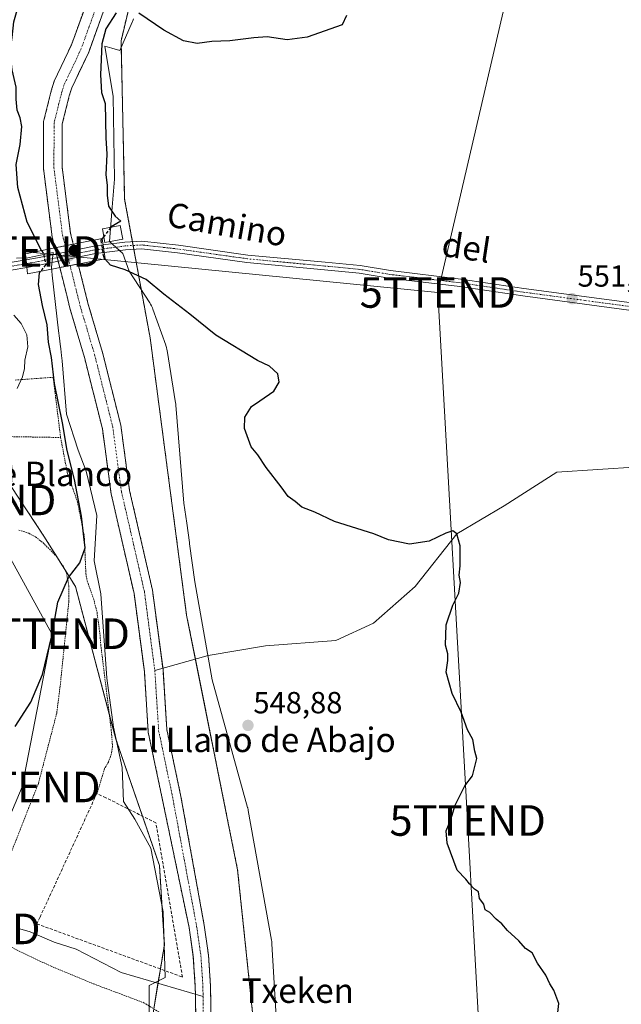
# Model space of a CAD drawing. Units: metres. Extents: x 641466 to 644923, y 4734509 to 4736893.
# Drawn here: x 642776 to 642973, y 4735137 to 4735459 of the extents above; entities that cross this region are included whole.
import ezdxf
from ezdxf.enums import TextEntityAlignment as Align

# ---------------------------------------------------------------- set-up
doc = ezdxf.new("R2010")
doc.units = ezdxf.units.M
doc.header["$MEASUREMENT"] = 0
for name, pattern in [('TRAZO_Y_PUNTO', [1, 0.5, -0.25, 0, -0.25]), ('TRAZOS', [0.75, 0.5, -0.25]), ('TRAZOSX2', [1.5, 1, -0.5])]:
    doc.linetypes.add(name, pattern=pattern)
doc.layers.get('0').update_dxf_attribs({"lineweight": 5})
for name, color, linetype, lineweight in [('Alambrada', 19, 'TRAZOS', 0), ('Arbolado forestal', 92, 'TRAZOS', 0), ('Arbolado forestal CxS', 92, 'Continuous', 0), ('Carátula', 7, 'Continuous', 5), ('Corriente natural Cxs', 5, 'Continuous', 13), ('Corriente natural eje', 5, 'TRAZO_Y_PUNTO', 0), ('Corriente natural eje oculto', 252, 'TRAZO_Y_PUNTO', 0), ('Corriente natural lineal', 142, 'Continuous', 13), ('Corriente natural oculto Cxs', 252, 'Continuous', 13), ('Corriente natural superficial', 5, 'Continuous', 13), ('Corriente natural superficial oculto', 252, 'TRAZO_Y_PUNTO', 13), ('Cultivos herbáceos CxS', 92, 'Continuous', 0), ('Curva de nivel maestra', 36, 'Continuous', 30), ('Curva de nivel maestra oculto', 36, 'TRAZOSX2', 30), ('Curva de nivel normal', 36, 'Continuous', 0), ('Edificación ligera', 1, 'Continuous', 0), ('Edificación ligera Cxs', 1, 'Continuous', 0), ('Espacio natural protegido', 2, 'Continuous', 13), ('Espacio natural protegido CxS', 2, 'Continuous', 0), ('Muro lineal', 1, 'TRAZOSX2', 13), ('Pista no pavimentada', 254, 'Continuous', 13), ('Pista no pavimentada Cxs', 254, 'Continuous', 0), ('Pista pavimentada eje', 135, 'TRAZO_Y_PUNTO', 0), ('Prado', 92, 'Continuous', 0), ('Prado CxS', 92, 'Continuous', 0), ('Puente', 1, 'Continuous', 0), ('Puente Cxs', 1, 'Continuous', 13), ('Punto de cota en construcción elevada', 7, 'Continuous', 0), ('Punto de cota en terreno', 7, 'Continuous', 0), ('Rótulo de punto de cota en terreno', 19, 'Continuous', 0), ('Suelo desnudo', 252, 'Continuous', 0), ('Suelo desnudo CxS', 43, 'Continuous', 0), ('Tendido', 6, 'Continuous', 0), ('Texto cartográfico', 19, 'Continuous', 0), ('Torre de tendido puntual', 7, 'Continuous', 0)]:
    doc.layers.add(name, color=color, linetype=linetype, lineweight=lineweight)
doc.styles.add('Arial', font='txt', dxfattribs={"height": 0.2})

# ---------------------------------------------------------------- blocks, each defined once
blk = doc.blocks.new('*U162')
at = {"layer": 'Prado CxS', "color": 92, "linetype": 'Continuous', "lineweight": 0}
blk.add_polyline3d([(642773.52, 4735306.55, 553.48), (642784.25, 4735290.29, 551.33), (642794.55, 4735273.8, 549.74), (642807.81, 4735223.86, 548.02), (642822.06, 4735182.46, 546.93), (642823.66, 4735156.47, 546.47), (642812.25, 4735087.43, 546.1)], dxfattribs=at)
blk = doc.blocks.new('5PATER')
at = {"layer": 'Carátula', "linetype": 'Continuous', "lineweight": 5}
h = blk.add_hatch(color=250, dxfattribs=at)
edge = h.paths.add_edge_path()
edge.add_ellipse((0, 0.01), major_axis=(-1.33, -1.34), ratio=0.999422, start_angle=0, end_angle=360)
blk = doc.blocks.new('5TTEND')
blk.add_text('5TTEND', height=10).set_placement((0, 0), align=Align.MIDDLE_CENTER)
blk = doc.blocks.new('5PANOT')
at = {"layer": 'Carátula', "linetype": 'Continuous', "lineweight": 5}
h = blk.add_hatch(color=1, dxfattribs=at)
edge = h.paths.add_edge_path()
edge.add_arc((0, 0), 1.89, 270.0012, 630.0012)

msp = doc.modelspace()

# ---------------------------------------------------------------- linework, layer by layer
at = {"layer": 'Alambrada', "color": 19, "linetype": 'TRAZOS', "lineweight": 0}
for points in [[(642752.8, 4735340.42, 559.9), (642752.17, 4735311.38, 556.66), (642773.69, 4735308.06, 553.65), (642773.64, 4735322.88, 554.54), (642789.69, 4735322.61, 555.94)], [(642789.69, 4735322.61, 555.94), (642787.26, 4735342.34, 555.93), (642774.81, 4735341.4, 565.67)], [(642789.69, 4735322.61, 555.94), (642791.92, 4735310.94, 551.65), (642795.23, 4735301.53, 556.21), (642797.43, 4735290.37, 554.75), (642797.98, 4735278.05, 558.41), (642798.42, 4735275.59, 556.3), (642800.44, 4735269.94, 549.71), (642801.62, 4735265.4, 552.01), (642802.6, 4735257.98, 549.43), (642802.85, 4735254.68, 549.25), (642806.26, 4735226.97, 548.48), (642806.71, 4735221.37, 548.35), (642806.3, 4735218.92, 548.22), (642805.35, 4735216.32, 548.23), (642804.05, 4735214.18, 548.61), (642801.6, 4735206.05, 549.97)], [(642776.03, 4735292.3, 553.3), (642779.28, 4735291.25, 552.17), (642781.48, 4735290.04, 555.3), (642783.92, 4735288.18, 555.94), (642788.21, 4735283.82, 551.27), (642790.53, 4735280.54, 554.73), (642791.61, 4735278.19, 555.15), (642792.43, 4735273.97, 549.97), (642792.39, 4735268.97, 549.71), (642789.62, 4735241.88, 552.45), (642788.42, 4735232.31, 549.29), (642782.41, 4735209.28, 548.89), (642780.44, 4735204.32, 555.93), (642768.67, 4735174.41, 550.95)], [(642762.39, 4735162.92, 548.88), (642766.6, 4735159.9, 550.56), (642775.26, 4735154.81, 551.5), (642786.55, 4735149.5, 548.68), (642800.42, 4735143.74, 553.4), (642816.93, 4735137.55, 553.13), (642823.39, 4735133.56, 550.24), (642825.26, 4735131.9, 554), (642826.04, 4735129.85, 546.37), (642826.06, 4735124.74, 546.06), (642824.93, 4735117.56, 547.46), (642818.11, 4735084.97, 555.5), (642818.8, 4735042.43, 550.42), (642818.98, 4735030.76, 552.69), (642819.23, 4735018.84, 554.07), (642820.52, 4734996.63, 566.31), (642822.82, 4734977.06, 548.38), (642823.19, 4734952.09, 550.67), (642823.07, 4734936.88, 561.65), (642822.27, 4734928.82, 565.93), (642821.01, 4734923.73, 566.79), (642819.28, 4734912.38, 545.29)]]:
    msp.add_polyline3d(points, dxfattribs=at)
at = {"layer": 'Arbolado forestal', "color": 92, "linetype": 'TRAZOS', "lineweight": 0}
for points in [[(642853.62, 4735123.99, 547.54), (642847.65, 4735181.02, 547.83), (642833.83, 4735250.06, 547.85), (642830.94, 4735264.47, 548.43), (642819.01, 4735355.23, 548.84), (642813.67, 4735384.24, 551.06), (642813.44, 4735385.48, 551.05), (642813.21, 4735386.72, 551.05), (642810.66, 4735400.6, 550.96), (642809.48, 4735452.48, 551.09), (642816.64, 4735482.34, 549.76)], [(642834.11, 4735122.38, 545.46), (642833.82, 4735140.29, 545.57), (642833.79, 4735142.72, 545.56), (642833.15, 4735152.54, 545.92), (642831.77, 4735162.15, 546.2), (642822.85, 4735204.97, 546.18), (642818.39, 4735226.12, 546.24), (642817.12, 4735246, 546.79), (642813.73, 4735271.56, 546.86), (642806.25, 4735304.18, 546.88), (642803.37, 4735325.47, 547.37), (642797.5, 4735348.84, 547.71), (642792.72, 4735364.97, 547.68), (642791.7, 4735369.17, 547.49), (642789.5, 4735377.95, 548.07), (642789.42, 4735378.25, 548.1), (642788.92, 4735380.29, 548.12), (642788.61, 4735381.5, 548.11), (642788.31, 4735382.71, 548.08), (642787.82, 4735384.68, 548), (642787.82, 4735384.69, 548), (642786.93, 4735388.28, 547.71), (642784.07, 4735410.7, 547.67), (642784.12, 4735426.02, 547.84), (642786.64, 4735436.16, 548.3), (642787.63, 4735439.32, 548.38), (642793.22, 4735451.15, 548.52), (642798.57, 4735465.91, 548.97)], [(642839.11, 4735122.31, 545.12), (642838.79, 4735142.92, 545.42), (642838.13, 4735153.06, 545.6), (642836.71, 4735162.97, 545.44), (642829.09, 4735205.07, 546.08), (642824.47, 4735226.96, 546.27), (642823.22, 4735246.6, 546.69), (642823.16, 4735247.07, 546.69), (642819.77, 4735272.65, 546.44), (642812.28, 4735305.28, 546.62), (642809.4, 4735326.63, 547.26), (642803.42, 4735350.46, 547.52), (642798.64, 4735366.56, 547.33), (642797.65, 4735370.63, 547.52), (642795.49, 4735379.29, 547.69), (642795.46, 4735379.41, 547.7), (642794.93, 4735381.53, 547.76), (642794.63, 4735382.74, 547.79), (642794.32, 4735383.96, 547.8), (642794.01, 4735385.22, 547.8), (642793.84, 4735385.89, 547.8), (642792.96, 4735389.42, 547.77), (642790.2, 4735411.08, 548.42), (642790.25, 4735425.26, 548.54), (642792.54, 4735434.5, 548.87), (642793.35, 4735437.09, 548.96), (642798.89, 4735448.79, 548.94), (642804.17, 4735463.4, 549.06)], [(642747.86, 4735337.76, 557.91), (642750.52, 4735333.31, 557.61), (642752.6, 4735331.42, 557.37), (642754.3, 4735329.89, 557.16), (642756.96, 4735326.99, 556.81), (642772.1, 4735308.31, 553.75), (642773.52, 4735306.55, 553.48), (642784.25, 4735290.29, 551.33), (642788.89, 4735282.85, 550.46), (642791.06, 4735279.38, 550.1), (642794.55, 4735273.81, 549.74), (642805.63, 4735232.05, 547.94), (642807.81, 4735223.86, 548.02), (642816.49, 4735198.64, 547.63), (642822.06, 4735182.46, 546.93), (642823.66, 4735156.47, 546.47), (642822.36, 4735148.6, 546.54), (642821.58, 4735143.88, 546.05), (642820.2, 4735135.53, 546.86)]]:
    msp.add_polyline3d(points, dxfattribs=at)
at = {"layer": 'Arbolado forestal CxS', "color": 92, "linetype": 'Continuous', "lineweight": 0}
for points in [[(642816.65, 4735482.34, 549.76), (642809.48, 4735452.48, 551.09), (642810.66, 4735400.6, 550.96), (642819.01, 4735355.22, 548.84), (642830.94, 4735264.47, 548.43), (642847.65, 4735181.02, 547.83), (642853.62, 4735123.99, 547.54)], [(642798.57, 4735465.91, 548.97), (642793.22, 4735451.15, 548.52), (642787.63, 4735439.32, 548.38), (642786.64, 4735436.16, 548.3), (642784.12, 4735426.02, 547.84), (642784.07, 4735410.7, 547.67), (642786.93, 4735388.28, 547.71), (642787.82, 4735384.69, 548), (642787.82, 4735384.68, 548), (642789.42, 4735378.25, 548.1), (642789.5, 4735377.95, 548.07), (642791.7, 4735369.17, 547.49), (642792.72, 4735364.97, 547.68), (642797.5, 4735348.84, 547.71), (642803.37, 4735325.47, 547.37), (642806.25, 4735304.18, 546.88), (642813.73, 4735271.56, 546.86), (642817.12, 4735246, 546.79), (642818.39, 4735226.12, 546.24), (642822.85, 4735204.97, 546.18), (642831.77, 4735162.15, 546.2), (642833.15, 4735152.54, 545.92), (642833.79, 4735142.72, 545.56), (642833.82, 4735140.29, 545.57), (642834.11, 4735122.38, 545.46)], [(642839.11, 4735122.31, 545.12), (642838.79, 4735142.92, 545.42), (642838.13, 4735153.06, 545.6), (642836.71, 4735162.97, 545.44), (642829.09, 4735205.07, 546.08), (642824.47, 4735226.96, 546.27), (642823.22, 4735246.6, 546.69), (642819.77, 4735272.65, 546.44), (642812.28, 4735305.28, 546.62), (642809.4, 4735326.63, 547.26), (642803.42, 4735350.46, 547.52), (642798.64, 4735366.56, 547.33), (642797.65, 4735370.63, 547.52), (642795.49, 4735379.29, 547.69), (642795.46, 4735379.41, 547.7), (642794.01, 4735385.22, 547.8), (642793.84, 4735385.89, 547.8), (642792.96, 4735389.42, 547.77), (642790.2, 4735411.08, 548.42), (642790.25, 4735425.26, 548.54), (642792.54, 4735434.5, 548.87), (642793.35, 4735437.09, 548.96), (642798.89, 4735448.79, 548.94), (642804.17, 4735463.4, 549.06)], [(642812.25, 4735087.43, 546.1), (642823.66, 4735156.47, 546.47), (642822.06, 4735182.46, 546.93), (642807.81, 4735223.86, 548.02), (642794.55, 4735273.8, 549.74), (642784.25, 4735290.29, 551.33), (642773.52, 4735306.55, 553.48)]]:
    msp.add_polyline3d(points, dxfattribs=at)
at = {"layer": 'Corriente natural Cxs', "color": 5, "linetype": 'Continuous', "lineweight": 13}
for points in [[(642804.17, 4735463.4, 549.06), (642798.89, 4735448.79, 548.94), (642793.35, 4735437.09, 548.96), (642792.54, 4735434.5, 548.87), (642790.25, 4735425.26, 548.54), (642790.2, 4735411.08, 548.42), (642792.96, 4735389.42, 547.77), (642793.84, 4735385.89, 547.8), (642793.84, 4735385.89, 547.8), (642791.2, 4735385.36, 547.64), (642787.82, 4735384.68, 548), (642786.93, 4735388.28, 547.71), (642784.07, 4735410.7, 547.67), (642784.12, 4735426.02, 547.84), (642786.64, 4735436.16, 548.3), (642787.63, 4735439.32, 548.38), (642793.22, 4735451.15, 548.52), (642798.57, 4735465.91, 548.97)], [(642834.11, 4735122.38, 545.46), (642833.82, 4735140.29, 545.57), (642833.79, 4735142.72, 545.56), (642833.15, 4735152.54, 545.92), (642831.77, 4735162.15, 546.2), (642822.85, 4735204.97, 546.18), (642818.39, 4735226.12, 546.24), (642817.12, 4735246, 546.79), (642813.73, 4735271.56, 546.86), (642806.25, 4735304.18, 546.88), (642803.37, 4735325.47, 547.37), (642797.5, 4735348.84, 547.71), (642792.72, 4735364.97, 547.68), (642791.7, 4735369.17, 547.49), (642789.5, 4735377.95, 548.07), (642789.42, 4735378.25, 548.1), (642789.42, 4735378.25, 548.1), (642792.8, 4735378.9, 547.71), (642795.46, 4735379.41, 547.7), (642795.49, 4735379.29, 547.69), (642797.65, 4735370.63, 547.52), (642798.64, 4735366.56, 547.33), (642803.42, 4735350.46, 547.52), (642809.4, 4735326.63, 547.26), (642812.28, 4735305.28, 546.62), (642819.77, 4735272.65, 546.44), (642823.22, 4735246.6, 546.69), (642824.47, 4735226.96, 546.27), (642829.09, 4735205.07, 546.08), (642836.71, 4735162.97, 545.44), (642838.13, 4735153.06, 545.6), (642838.79, 4735142.92, 545.42), (642839.11, 4735122.31, 545.12)]]:
    msp.add_polyline3d(points, dxfattribs=at)
at = {"layer": 'Corriente natural eje', "color": 5, "linetype": 'TRAZO_Y_PUNTO', "lineweight": 0}
for points in [[(642801.71, 4735464.5, 548.77), (642796.4, 4735449.83, 548.37), (642790.84, 4735438.07, 548.34), (642789.95, 4735435.23, 548.5), (642787.56, 4735425.59, 548.05), (642787.51, 4735410.91, 547.87), (642790.31, 4735388.92, 547.6), (642791.2, 4735385.36, 547.64)], [(642792.8, 4735378.9, 547.71), (642796.04, 4735365.86, 547.34), (642800.82, 4735349.75, 547.23), (642806.75, 4735326.12, 547.1), (642809.63, 4735304.8, 546.57), (642817.12, 4735272.17, 546.35), (642820.54, 4735246.34, 546.53)], [(642820.54, 4735246.34, 546.53), (642821.8, 4735226.59, 546.04), (642826.32, 4735205.04, 545.86), (642834.24, 4735162.56, 545.82), (642835.64, 4735152.8, 545.6), (642836.29, 4735142.82, 545.33), (642836.34, 4735139.55, 545.33)], [(642836.34, 4735139.55, 545.33), (642836.61, 4735122.35, 545.24), (642836.25, 4735114.88, 544.96), (642829.35, 4735070.66, 544.49), (642828.13, 4735060.69, 544.37), (642827.52, 4735050.72, 544.51), (642827.85, 4735041.74, 544.78), (642833.82, 4734969.74, 544.1), (642834.62, 4734954.77, 543.48), (642834.97, 4734939.58, 543.42), (642834.39, 4734927.09, 543.33), (642832.51, 4734912.47, 543.1)]]:
    msp.add_polyline3d(points, dxfattribs=at)
at = {"layer": 'Corriente natural eje oculto', "color": 252, "linetype": 'TRAZO_Y_PUNTO', "lineweight": 0}
msp.add_polyline3d([(642791.2, 4735385.36, 547.64), (642792.8, 4735378.9, 547.71)], dxfattribs=at)
at = {"layer": 'Corriente natural lineal', "color": 142, "linetype": 'Continuous', "lineweight": 13}
for points in [[(643052.39, 4735287.68, 554.41), (643047.21, 4735287.99, 553.16), (643005.03, 4735303.31, 551.68), (642979.01, 4735313.01, 551.3), (642952.12, 4735311.25, 550.78), (642934.92, 4735300.22, 550.45), (642919.4, 4735291.04, 550), (642905.81, 4735273.77, 549.5), (642892.14, 4735261.86, 549.14), (642879.76, 4735256.11, 548.85), (642856.75, 4735254.39, 548.32), (642837.97, 4735251.21, 547.91), (642820.54, 4735246.34, 546.53)], [(642775.62, 4735161.98, 547.38), (642779.7, 4735160.79, 547.28), (642787.62, 4735157.42, 546.71), (642794.75, 4735155.04, 546.47), (642809.52, 4735147.42, 546.66), (642836.34, 4735139.55, 545.33)]]:
    msp.add_polyline3d(points, dxfattribs=at)
at = {"layer": 'Corriente natural oculto Cxs', "color": 252, "linetype": 'Continuous', "lineweight": 13}
msp.add_polyline3d([(642795.46, 4735379.41, 547.7), (642792.8, 4735378.9, 547.71), (642789.42, 4735378.25, 548.1), (642787.82, 4735384.68, 548), (642791.2, 4735385.36, 547.64), (642793.84, 4735385.89, 547.8), (642794.01, 4735385.22, 547.8), (642795.46, 4735379.41, 547.7)], close=True, dxfattribs=at)
at = {"layer": 'Corriente natural superficial', "color": 5, "linetype": 'Continuous', "lineweight": 13}
for points in [[(642787.82, 4735384.68, 548), (642786.93, 4735388.28, 547.71), (642784.07, 4735410.7, 547.67), (642784.12, 4735426.02, 547.84), (642786.64, 4735436.16, 548.3), (642787.63, 4735439.32, 548.38), (642793.22, 4735451.15, 548.52), (642798.57, 4735465.91, 548.97)], [(642804.17, 4735463.4, 549.06), (642798.89, 4735448.79, 548.94), (642793.35, 4735437.09, 548.96), (642792.54, 4735434.5, 548.87), (642790.25, 4735425.26, 548.54), (642790.2, 4735411.08, 548.42), (642792.96, 4735389.42, 547.77), (642793.84, 4735385.89, 547.8)], [(642787.82, 4735384.68, 548), (642791.2, 4735385.36, 547.64), (642793.84, 4735385.89, 547.8)], [(642789.42, 4735378.25, 548.1), (642792.8, 4735378.9, 547.71), (642795.46, 4735379.41, 547.7)], [(642795.46, 4735379.41, 547.7), (642795.49, 4735379.29, 547.69), (642797.65, 4735370.63, 547.52), (642798.64, 4735366.56, 547.33), (642803.42, 4735350.46, 547.52), (642809.4, 4735326.63, 547.26), (642812.28, 4735305.28, 546.62), (642819.77, 4735272.65, 546.44), (642823.22, 4735246.6, 546.69), (642824.47, 4735226.96, 546.27), (642829.09, 4735205.07, 546.08), (642836.71, 4735162.97, 545.44), (642838.13, 4735153.06, 545.6), (642838.79, 4735142.92, 545.42), (642839.11, 4735122.31, 545.12)], [(642834.11, 4735122.38, 545.46), (642833.82, 4735140.29, 545.57), (642833.79, 4735142.72, 545.56), (642833.15, 4735152.54, 545.92), (642831.77, 4735162.15, 546.2), (642822.85, 4735204.97, 546.18), (642818.39, 4735226.12, 546.24), (642817.12, 4735246, 546.79), (642813.73, 4735271.56, 546.86), (642806.25, 4735304.18, 546.88), (642803.37, 4735325.47, 547.37), (642797.5, 4735348.84, 547.71), (642792.72, 4735364.97, 547.68), (642791.7, 4735369.17, 547.49), (642789.5, 4735377.95, 548.07), (642789.42, 4735378.25, 548.1)]]:
    msp.add_polyline3d(points, dxfattribs=at)
at = {"layer": 'Corriente natural superficial oculto', "color": 252, "linetype": 'TRAZO_Y_PUNTO', "lineweight": 13}
for points in [[(642787.82, 4735384.68, 548), (642791.2, 4735385.36, 547.64), (642793.84, 4735385.89, 547.8)], [(642793.84, 4735385.89, 547.8), (642794.01, 4735385.22, 547.8), (642795.46, 4735379.41, 547.7)], [(642789.42, 4735378.25, 548.1), (642787.82, 4735384.68, 548)], [(642789.42, 4735378.25, 548.1), (642792.8, 4735378.9, 547.71), (642795.46, 4735379.41, 547.7)]]:
    msp.add_polyline3d(points, dxfattribs=at)
at = {"layer": 'Cultivos herbáceos CxS', "color": 92, "linetype": 'Continuous', "lineweight": 0}
for points in [[(642853.62, 4735123.99, 547.54), (642847.65, 4735181.02, 547.83), (642830.94, 4735264.47, 548.43), (642819.01, 4735355.22, 548.84), (642810.66, 4735400.6, 550.96), (642809.48, 4735452.48, 551.09), (642816.65, 4735482.34, 549.76)], [(642853.62, 4735123.99, 547.54), (642847.65, 4735181.02, 547.83), (642833.83, 4735250.06, 547.85), (642830.94, 4735264.47, 548.43), (642819.01, 4735355.23, 548.84), (642813.67, 4735384.24, 551.06), (642813.44, 4735385.48, 551.05), (642813.21, 4735386.72, 551.05), (642810.66, 4735400.6, 550.96), (642809.48, 4735452.48, 551.09), (642816.64, 4735482.34, 549.76)]]:
    msp.add_polyline3d(points, dxfattribs=at)
at = {"layer": 'Curva de nivel maestra', "color": 36, "linetype": 'Continuous', "lineweight": 30}
for points in [[(642783.49, 4735383.82, 550), (642778.71, 4735393.07, 550), (642775.66, 4735404.47, 550), (642775.11, 4735412.04, 550), (642776.44, 4735418.54, 550), (642777.04, 4735424.48, 550), (642776.5, 4735427.32, 550), (642775.42, 4735429.82, 550), (642775.13, 4735433.38, 550), (642775.18, 4735437.28, 550), (642773.87, 4735442.97, 550), (642773.23, 4735449.01, 550), (642773.85, 4735453.62, 550), (642774.33, 4735458.7, 550), (642776.34, 4735465.63, 550)], [(642807.9, 4735461.65, 550), (642804.47, 4735456.36, 550), (642803.2, 4735451.54, 550), (642802.72, 4735441.34, 550), (642803.13, 4735435.59, 550), (642804.24, 4735432.01, 550), (642804.47, 4735420.68, 550), (642804.78, 4735415.35, 550), (642804.45, 4735408.62, 550), (642804.99, 4735405.23, 550), (642804.89, 4735401.93, 550), (642805.42, 4735398.3, 550), (642807.58, 4735395.06, 550), (642809.39, 4735393.46, 550), (642806.27, 4735391.61, 550), (642806.1, 4735391.39, 550)], [(642883.26, 4735460.76, 550), (642881.84, 4735457.7, 550), (642870.46, 4735453.67, 550), (642863.9, 4735452.8, 550), (642857.28, 4735453.8, 550), (642852.95, 4735453.41, 550), (642845.1, 4735452.51, 550), (642839.25, 4735452.21, 550), (642834.44, 4735451.58, 550), (642829.9, 4735452.52, 550), (642823.44, 4735455.94, 550), (642815.27, 4735461.5, 550)], [(642803.82, 4735388.42, 550), (642803.32, 4735387.76, 550)], [(642952.14, 4735131.52, 550), (642952.86, 4735137.31, 550), (642951.18, 4735141.67, 550), (642949.83, 4735143.77, 550), (642948.56, 4735146.57, 550), (642945.82, 4735150.54, 550), (642944.04, 4735153.84, 550), (642941.94, 4735155.32, 550), (642939.7, 4735157.77, 550), (642936, 4735161.19, 550), (642934.12, 4735163.36, 550), (642932.27, 4735164.89, 550), (642930.27, 4735167.03, 550), (642928.68, 4735167.93, 550), (642928.24, 4735169.83, 550), (642926.8, 4735171.71, 550), (642926.56, 4735173.81, 550), (642925.17, 4735174.76, 550), (642923.52, 4735176.43, 550), (642922.4, 4735177.98, 550), (642919.56, 4735180.92, 550), (642916.26, 4735189.76, 550), (642915.88, 4735193.84, 550), (642917.47, 4735197.51, 550), (642918.85, 4735202.18, 550), (642922.05, 4735208.51, 550), (642924.54, 4735211.84, 550), (642925.92, 4735217.51, 550), (642925.34, 4735219.96, 550), (642924.64, 4735223.73, 550), (642922.94, 4735226.85, 550), (642920.89, 4735232.63, 550), (642917.93, 4735238.84, 550), (642915.98, 4735245.75, 550), (642916.53, 4735249.57, 550), (642916.45, 4735251.82, 550), (642915.68, 4735254.57, 550), (642915.92, 4735261.32, 550), (642918.13, 4735267.76, 550), (642920.05, 4735271.65, 550), (642920.67, 4735275.17, 550), (642920.23, 4735277.5, 550), (642920.49, 4735280.58, 550), (642920.5, 4735287.17, 550), (642919.4, 4735291.04, 550), (642918.17, 4735292.06, 550), (642915.82, 4735291.32, 550), (642910.32, 4735288.71, 550), (642903.94, 4735287.71, 550), (642897.1, 4735289.1, 550), (642892.27, 4735291.05, 550), (642879.4, 4735295.09, 550), (642872.94, 4735298.16, 550), (642868.66, 4735299.77, 550), (642866.44, 4735301.66, 550), (642864.18, 4735303.31, 550), (642861.93, 4735306.44, 550), (642857.04, 4735312.83, 550), (642854.28, 4735316.97, 550), (642852.12, 4735319.56, 550), (642849.89, 4735325.58, 550), (642850.04, 4735329.26, 550), (642852.18, 4735332.81, 550), (642854.95, 4735334.59, 550), (642859.48, 4735337.81, 550), (642861.26, 4735340.72, 550), (642860.87, 4735343.48, 550), (642858.13, 4735345.94, 550), (642854.16, 4735347.82, 550), (642840.49, 4735356.13, 550), (642832, 4735363.03, 550), (642823.47, 4735369.49, 550), (642817.66, 4735374.36, 550), (642810.83, 4735377.52, 550), (642806.06, 4735379.01, 550), (642804.21, 4735381.09, 550)], [(642774.82, 4735228.03, 550), (642779.95, 4735235.94, 550), (642783.81, 4735244.97, 550), (642786.83, 4735257.72, 550), (642788.83, 4735268.7, 550), (642792.32, 4735276.72, 550), (642795.95, 4735281.56, 550), (642797.75, 4735286.46, 550), (642797.28, 4735290.08, 550), (642796.55, 4735296.86, 550), (642794.26, 4735308.81, 550), (642791.81, 4735318.39, 550), (642790.3, 4735327.38, 550), (642787.72, 4735340.26, 550), (642786.72, 4735348.83, 550), (642785.76, 4735353.83, 550), (642785.25, 4735359.5, 550), (642783.73, 4735365.83, 550), (642782.42, 4735372.67, 550), (642782.76, 4735376.54, 550), (642783.16, 4735377.05, 550)]]:
    msp.add_polyline3d(points, dxfattribs=at)
at = {"layer": 'Curva de nivel maestra oculto', "color": 36, "linetype": 'TRAZOSX2', "lineweight": 30}
for points in [[(642806.1, 4735391.39, 550), (642803.82, 4735388.42, 550)], [(642803.32, 4735387.76, 550), (642802.88, 4735387.18, 550), (642803.71, 4735381.66, 550), (642804.21, 4735381.09, 550)], [(642803.32, 4735387.76, 550), (642803.32, 4735387.76, 550)], [(642783.49, 4735383.82, 550), (642784.16, 4735382.53, 550), (642784.84, 4735379.2, 550), (642783.16, 4735377.05, 550)], [(642783.16, 4735377.05, 550), (642783.16, 4735377.05, 550)]]:
    msp.add_polyline3d(points, dxfattribs=at)
at = {"layer": 'Curva de nivel normal', "color": 36, "linetype": 'Continuous', "lineweight": 0}
msp.add_polyline3d([(642774.41, 4735362.7, 555), (642776.82, 4735359.98, 555), (642778.68, 4735356.23, 555), (642779.01, 4735352.34, 555), (642777.98, 4735347.98, 555), (642777.9, 4735345.23, 555), (642777.26, 4735342.48, 555), (642775.5, 4735338.6, 555)], dxfattribs=at)
at = {"layer": 'Edificación ligera', "color": 1, "linetype": 'Continuous', "lineweight": 0}
msp.add_polyline3d([(642810.03, 4735387.51, 556.33), (642804.19, 4735386.42, 551.64), (642803.37, 4735390.88, 551.02), (642809.19, 4735391.97, 557.09), (642810.03, 4735387.51, 556.33)], dxfattribs=at)
at = {"layer": 'Edificación ligera Cxs', "color": 1, "linetype": 'Continuous', "lineweight": 0}
msp.add_polyline3d([(642810.03, 4735387.51, 556.33), (642804.19, 4735386.42, 551.64), (642803.37, 4735390.88, 551.02), (642809.19, 4735391.97, 557.09), (642810.03, 4735387.51, 556.33)], close=True, dxfattribs=at)
at = {"layer": 'Espacio natural protegido', "color": 2, "linetype": 'Continuous', "lineweight": 13}
for points in [[(642813.54, 4735459.66, 550.19), (642813.44, 4735459.37, 550.22), (642813.21, 4735458.76, 550.28), (642813.14, 4735458.59, 550.3), (642809.08, 4735449.29, 551.27), (642806.51, 4735450.07, 551.41), (642804.2, 4735450.77, 550.39), (642806.87, 4735434.28, 551.53), (642807.34, 4735407.22, 550.9), (642806.59, 4735398, 550.06), (642805.67, 4735386.81, 550.73), (642810.07, 4735382.89, 551.12), (642812.12, 4735377.1, 549.95), (642818.89, 4735366.71, 549.09), (642819.17, 4735366.25, 549.11), (642819.48, 4735365.67, 549.12), (642819.75, 4735365.08, 549.12), (642819.94, 4735364.58, 549.12), (642824.1, 4735352.8, 549.21), (642824.14, 4735352.68, 549.21), (642824.33, 4735352.06, 549.2), (642824.48, 4735351.42, 549.19), (642824.54, 4735351.09, 549.19), (642827.34, 4735333.96, 549.8), (642827.39, 4735333.64, 549.82), (642827.44, 4735333.16, 549.83), (642830.09, 4735301.06, 549.72), (642831, 4735294.57, 549.44), (642831.88, 4735288.23, 549.18), (642831.94, 4735287.8, 549.18), (642833.67, 4735275.37, 548.88), (642839.29, 4735243.29, 547.82), (642850.93, 4735201.42, 548.54), (642850.96, 4735201.33, 548.54), (642851.11, 4735200.69, 548.53), (642851.14, 4735200.5, 548.52), (642858.73, 4735158, 548.28), (642858.8, 4735157.55, 548.28), (642858.86, 4735156.9, 548.27), (642858.87, 4735156.82, 548.27), (642860.78, 4735123.78, 547.88)], [(642818.7, 4735134.27, 546.88), (642818.7, 4735143.2, 546.07), (642823.89, 4735145.8, 546.14), (642823.25, 4735167.34, 546.69), (642819.27, 4735188.15, 547.01), (642814.01, 4735197.62, 547.73), (642810.33, 4735203.42, 548.03), (642809.81, 4735214.6, 547.78), (642807.06, 4735227.81, 547.92), (642804.86, 4735243.76, 548.16), (642802.84, 4735271.45, 548.67), (642800.64, 4735282.27, 548.78), (642801.59, 4735297.04, 548.79), (642798.03, 4735311.54, 548.13), (642795.42, 4735318.41, 548.52), (642791.63, 4735330.21, 548.83), (642790.17, 4735347.73, 548.73), (642790.02, 4735349.45, 548.68), (642789.93, 4735350.58, 548.58), (642789.78, 4735351.63, 548.48), (642789.55, 4735353.21, 548.28), (642789.34, 4735355.08, 548.3), (642789.05, 4735357.54, 548.42), (642786.97, 4735375.77, 548.44), (642786.74, 4735378.38, 548.61), (642787.29, 4735383.21, 548.19), (642778.96, 4735381.45, 551.96), (642775.25, 4735381.35, 552.99)]]:
    msp.add_polyline3d(points, dxfattribs=at)
at = {"layer": 'Espacio natural protegido CxS', "color": 2, "linetype": 'Continuous', "lineweight": 0}
for points in [[(642813.54, 4735459.66, 550.19), (642813.44, 4735459.37, 550.22), (642813.21, 4735458.76, 550.28), (642813.14, 4735458.59, 550.3), (642809.08, 4735449.29, 551.27), (642806.51, 4735450.07, 551.41), (642804.2, 4735450.77, 550.39), (642806.87, 4735434.28, 551.53), (642807.34, 4735407.22, 550.9), (642806.59, 4735398, 550.06), (642805.67, 4735386.81, 550.73), (642810.07, 4735382.89, 551.12), (642812.12, 4735377.1, 549.95), (642818.89, 4735366.71, 549.09), (642819.17, 4735366.25, 549.11), (642819.48, 4735365.67, 549.12), (642819.75, 4735365.08, 549.12), (642819.94, 4735364.58, 549.12), (642824.1, 4735352.8, 549.21), (642824.14, 4735352.68, 549.21), (642824.33, 4735352.06, 549.2), (642824.48, 4735351.42, 549.19), (642824.54, 4735351.09, 549.19), (642827.34, 4735333.96, 549.8), (642827.39, 4735333.64, 549.82), (642827.44, 4735333.16, 549.83), (642830.09, 4735301.06, 549.72), (642831, 4735294.57, 549.44), (642831.88, 4735288.23, 549.18), (642831.94, 4735287.8, 549.18), (642833.67, 4735275.37, 548.88), (642839.29, 4735243.29, 547.82), (642850.93, 4735201.42, 548.54), (642850.96, 4735201.33, 548.54), (642851.11, 4735200.69, 548.53), (642851.14, 4735200.5, 548.52), (642858.73, 4735158, 548.28), (642858.8, 4735157.55, 548.28), (642858.86, 4735156.9, 548.27), (642858.87, 4735156.82, 548.27), (642860.78, 4735123.78, 547.88)], [(642813.54, 4735459.66, 550.19), (642813.44, 4735459.37, 550.22), (642813.21, 4735458.76, 550.28), (642813.14, 4735458.59, 550.3), (642809.08, 4735449.29, 551.27), (642806.51, 4735450.07, 551.41), (642804.2, 4735450.77, 550.39), (642806.87, 4735434.28, 551.53), (642807.34, 4735407.22, 550.9), (642806.59, 4735398, 550.06), (642805.67, 4735386.81, 550.73), (642810.07, 4735382.89, 551.12), (642812.12, 4735377.1, 549.95), (642818.89, 4735366.71, 549.09), (642819.17, 4735366.25, 549.11), (642819.48, 4735365.67, 549.12), (642819.75, 4735365.08, 549.12), (642819.94, 4735364.58, 549.12), (642824.1, 4735352.8, 549.21), (642824.14, 4735352.68, 549.21), (642824.33, 4735352.06, 549.2), (642824.48, 4735351.42, 549.19), (642824.54, 4735351.08, 549.19), (642827.34, 4735333.96, 549.8), (642827.39, 4735333.64, 549.82), (642827.44, 4735333.16, 549.83), (642830.09, 4735301.06, 549.72), (642831, 4735294.57, 549.44), (642831.88, 4735288.23, 549.18), (642831.94, 4735287.8, 549.18), (642833.67, 4735275.37, 548.88), (642839.29, 4735243.29, 547.82), (642850.93, 4735201.42, 548.54), (642850.96, 4735201.33, 548.54), (642851.11, 4735200.69, 548.53), (642851.14, 4735200.5, 548.52), (642858.73, 4735158, 548.28), (642858.8, 4735157.55, 548.28), (642858.86, 4735156.9, 548.27), (642858.87, 4735156.82, 548.27), (642860.78, 4735123.78, 547.88)], [(642818.7, 4735134.27, 546.88), (642818.7, 4735143.2, 546.07), (642823.89, 4735145.8, 546.14), (642823.25, 4735167.34, 546.69), (642819.27, 4735188.15, 547.01), (642814.01, 4735197.62, 547.73), (642810.33, 4735203.42, 548.03), (642809.81, 4735214.6, 547.78), (642807.06, 4735227.81, 547.92), (642804.86, 4735243.76, 548.16), (642802.84, 4735271.45, 548.67), (642800.64, 4735282.27, 548.78), (642801.59, 4735297.04, 548.79), (642798.03, 4735311.54, 548.13), (642795.42, 4735318.41, 548.52), (642791.63, 4735330.21, 548.83), (642790.17, 4735347.73, 548.73), (642790.02, 4735349.45, 548.68), (642789.93, 4735350.58, 548.58), (642789.78, 4735351.63, 548.48), (642789.55, 4735353.21, 548.28), (642789.34, 4735355.08, 548.3), (642789.05, 4735357.54, 548.42), (642786.97, 4735375.77, 548.44), (642786.74, 4735378.38, 548.61), (642787.29, 4735383.21, 548.19), (642778.96, 4735381.45, 551.96), (642775.25, 4735381.35, 552.99)], [(642818.7, 4735134.27, 546.88), (642818.7, 4735143.2, 546.07), (642823.89, 4735145.8, 546.14), (642823.25, 4735167.34, 546.69), (642819.27, 4735188.15, 547.01), (642814.01, 4735197.62, 547.73), (642810.33, 4735203.42, 548.03), (642809.81, 4735214.6, 547.78), (642807.06, 4735227.81, 547.92), (642804.86, 4735243.76, 548.16), (642802.84, 4735271.45, 548.67), (642800.64, 4735282.27, 548.78), (642801.59, 4735297.04, 548.79), (642798.03, 4735311.54, 548.13), (642795.42, 4735318.41, 548.52), (642791.63, 4735330.21, 548.83), (642790.17, 4735347.73, 548.73), (642790.02, 4735349.45, 548.68), (642789.93, 4735350.58, 548.58), (642789.78, 4735351.63, 548.48), (642789.55, 4735353.21, 548.28), (642789.34, 4735355.08, 548.3), (642789.05, 4735357.54, 548.42), (642786.97, 4735375.77, 548.44), (642786.74, 4735378.38, 548.61), (642787.29, 4735383.21, 548.19), (642778.96, 4735381.45, 551.96), (642775.25, 4735381.35, 552.99)]]:
    msp.add_polyline3d(points, dxfattribs=at)
at = {"layer": 'Muro lineal', "color": 1, "linetype": 'TRAZOSX2', "lineweight": 13}
msp.add_polyline3d([(642829.6, 4735145.96, 560.67), (642820.91, 4735196.42, 567.29), (642804.48, 4735204.68, 549.82), (642801.6, 4735206.05, 549.97), (642800.92, 4735204.63, 549.19), (642782.91, 4735165.46, 549.83), (642781.94, 4735163.36, 553.33), (642829.6, 4735145.96, 560.67)], dxfattribs=at)
at = {"layer": 'Pista no pavimentada', "color": 254, "linetype": 'Continuous', "lineweight": 13}
for points in [[(642803.61, 4735385.65, 550.07), (642810.75, 4735386.56, 551.16), (642816.26, 4735386.91, 550.81), (642828.32, 4735385.56, 550.72), (642851.01, 4735382.36, 551.06), (642876.32, 4735379.99, 551.17), (642887.8, 4735378.9, 551.17), (642897.67, 4735377.25, 551.25), (642920.77, 4735374.5, 551.55), (642941.39, 4735371.43, 551.42), (642981.67, 4735366, 551.88), (643000.02, 4735364.3, 552.17), (643015.41, 4735362.07, 552.28), (643042.72, 4735358.63, 553.62), (643052.44, 4735357.28, 554.25), (643057.09, 4735357.3, 554.9), (643060.54, 4735358.96, 555.27), (643063.52, 4735363.4, 555.54), (643064.38, 4735365.65, 555.45), (643065.11, 4735370.02, 555.44), (643066.19, 4735385.82, 555.88), (643066.6, 4735392.76, 556.13), (643067.18, 4735397.83, 556.01), (643068.07, 4735401.96, 556.02)], [(642778.38, 4735380.78, 552.14), (642782.17, 4735381.44, 550.66), (642800.73, 4735385.28, 549.06), (642803.61, 4735385.65, 550.07)], [(642803.61, 4735385.65, 550.07), (642803.96, 4735383.17, 550.18)], [(642803.61, 4735385.65, 550.07), (642803.96, 4735383.17, 550.18)], [(642803.96, 4735383.17, 550.18), (642801.15, 4735382.81, 548.92), (642782.64, 4735378.99, 550.25), (642778.64, 4735378.29, 551.9)], [(643052.05, 4735353.72, 554.32), (643042.18, 4735355.64, 553.39), (643015.07, 4735359.59, 552.36), (642999.72, 4735361.82, 552.18), (642981.39, 4735363.52, 552.03), (642941.04, 4735368.95, 551.75), (642920.44, 4735372.02, 551.65), (642897.32, 4735374.77, 551.35), (642887.47, 4735376.42, 551.15), (642876.1, 4735377.5, 551.16), (642850.72, 4735379.88, 550.93), (642828.01, 4735383.08, 550.89), (642816.2, 4735384.4, 550.94), (642810.98, 4735384.07, 551.19), (642803.96, 4735383.17, 550.18)], [(642744.53, 4735379.11, 556.52), (642758.25, 4735378.73, 554.56), (642768.12, 4735379.35, 553.56), (642773.14, 4735379.86, 553.14), (642778.38, 4735380.78, 552.14)], [(642778.38, 4735380.78, 552.14), (642778.64, 4735378.29, 551.9)], [(642778.38, 4735380.78, 552.14), (642778.64, 4735378.29, 551.9)], [(642778.64, 4735378.29, 551.9), (642773.49, 4735377.38, 553.16), (642768.32, 4735376.85, 553.62), (642758.28, 4735376.23, 554.82), (642744.56, 4735376.81, 556.9)]]:
    msp.add_polyline3d(points, dxfattribs=at)
at = {"layer": 'Pista no pavimentada Cxs', "color": 254, "linetype": 'Continuous', "lineweight": 0}
for points in [[(642803.96, 4735383.17, 550.18), (642801.15, 4735382.81, 548.92), (642782.64, 4735378.99, 550.25), (642778.64, 4735378.29, 551.9), (642778.38, 4735380.78, 552.14), (642782.17, 4735381.44, 550.66), (642800.73, 4735385.28, 549.06), (642803.61, 4735385.65, 550.07), (642803.96, 4735383.17, 550.18)], [(642778.64, 4735378.29, 551.9), (642773.49, 4735377.38, 553.16), (642768.32, 4735376.85, 553.62), (642758.28, 4735376.23, 554.82), (642744.56, 4735376.81, 556.9), (642744.55, 4735377.96, 556.52), (642744.53, 4735379.11, 556.52), (642758.25, 4735378.73, 554.56), (642768.12, 4735379.35, 553.56), (642773.14, 4735379.86, 553.14), (642778.38, 4735380.78, 552.14), (642778.64, 4735378.29, 551.9)]]:
    msp.add_polyline3d(points, close=True, dxfattribs=at)
msp.add_polyline3d([(642981.39, 4735363.52, 552.03), (642941.04, 4735368.95, 551.75), (642920.44, 4735372.02, 551.65), (642897.32, 4735374.77, 551.35), (642887.47, 4735376.42, 551.15), (642876.1, 4735377.5, 551.16), (642850.72, 4735379.88, 550.93), (642828.01, 4735383.08, 550.89), (642816.2, 4735384.4, 550.94), (642810.98, 4735384.07, 551.19), (642803.96, 4735383.17, 550.18), (642803.61, 4735385.65, 550.07), (642810.75, 4735386.56, 551.16), (642816.26, 4735386.91, 550.81), (642828.32, 4735385.56, 550.72), (642851.01, 4735382.36, 551.06), (642876.32, 4735379.99, 551.17), (642887.8, 4735378.9, 551.17), (642897.67, 4735377.25, 551.25), (642920.77, 4735374.5, 551.55), (642941.39, 4735371.43, 551.42), (642981.67, 4735366, 551.88)], dxfattribs=at)
at = {"layer": 'Pista pavimentada eje', "color": 135, "linetype": 'TRAZO_Y_PUNTO', "lineweight": 0}
for points in [[(643059.21, 4735355.71, 555.2), (643057.16, 4735355.24, 554.97), (643052.39, 4735355.58, 554.3), (643042.44, 4735356.97, 553.51), (643028.9, 4735359.12, 552.98), (643015.24, 4735360.83, 552.32), (643007.57, 4735361.95, 552.32), (642999.87, 4735363.06, 552.3), (642981.53, 4735364.76, 551.96), (642961.36, 4735367.48, 551.92), (642941.22, 4735370.19, 551.59), (642920.61, 4735373.26, 551.68), (642897.5, 4735376.01, 551.3), (642887.64, 4735377.66, 551.16), (642876.21, 4735378.75, 551.23), (642850.87, 4735381.12, 550.99), (642828.17, 4735384.32, 550.84), (642816.23, 4735385.66, 550.88), (642810.87, 4735385.32, 551.17), (642803.79, 4735384.41, 550.17)], [(642803.79, 4735384.41, 550.17), (642800.94, 4735384.05, 549.04), (642791.66, 4735382.13, 547.67), (642782.41, 4735380.22, 550.44), (642778.51, 4735379.53, 552.01)], [(642744.55, 4735377.96, 556.52), (642751.41, 4735377.77, 555.72), (642758.27, 4735377.48, 554.64), (642763.29, 4735377.79, 554.01), (642768.22, 4735378.1, 553.56), (642770.73, 4735378.36, 553.33), (642773.32, 4735378.62, 553.09), (642778.51, 4735379.53, 552.01)]]:
    msp.add_polyline3d(points, dxfattribs=at)
at = {"layer": 'Prado', "color": 92, "linetype": 'Continuous', "lineweight": 0}
msp.add_polyline3d([(642747.86, 4735337.76, 557.91), (642750.52, 4735333.31, 557.61), (642752.6, 4735331.42, 557.37), (642754.3, 4735329.89, 557.16), (642756.96, 4735326.99, 556.81), (642772.1, 4735308.31, 553.75), (642773.52, 4735306.55, 553.48), (642784.25, 4735290.29, 551.33), (642788.89, 4735282.85, 550.46), (642791.06, 4735279.38, 550.1), (642794.55, 4735273.81, 549.74), (642805.63, 4735232.05, 547.94), (642807.81, 4735223.86, 548.02), (642816.49, 4735198.64, 547.63), (642822.06, 4735182.46, 546.93), (642823.66, 4735156.47, 546.47), (642822.36, 4735148.6, 546.54), (642821.58, 4735143.88, 546.05), (642820.2, 4735135.53, 546.86)], dxfattribs=at)
at = {"layer": 'Puente', "color": 1, "linetype": 'Continuous', "lineweight": 0}
msp.add_polyline3d([(642804.24, 4735381.1, 551.33), (642778.86, 4735376.22, 551.91), (642778.17, 4735382.76, 554.56), (642787.82, 4735384.68, 550.92), (642803.32, 4735387.79, 551.48), (642804.24, 4735381.1, 551.33)], dxfattribs=at)
at = {"layer": 'Puente Cxs', "color": 1, "linetype": 'Continuous', "lineweight": 13}
msp.add_polyline3d([(642804.24, 4735381.1, 551.33), (642778.86, 4735376.22, 551.91), (642778.17, 4735382.76, 554.56), (642787.82, 4735384.68, 550.92), (642803.32, 4735387.79, 551.48), (642804.24, 4735381.1, 551.33)], close=True, dxfattribs=at)
at = {"layer": 'Suelo desnudo', "color": 252, "linetype": 'Continuous', "lineweight": 0}
for points in [[(642834.11, 4735122.38, 545.46), (642833.82, 4735140.29, 545.57), (642833.79, 4735142.72, 545.56), (642833.15, 4735152.54, 545.92), (642831.77, 4735162.15, 546.2), (642822.85, 4735204.97, 546.18), (642818.39, 4735226.12, 546.24), (642817.12, 4735246, 546.79), (642813.73, 4735271.56, 546.86), (642806.25, 4735304.18, 546.88), (642803.37, 4735325.47, 547.37), (642797.5, 4735348.84, 547.71), (642792.72, 4735364.97, 547.68), (642791.7, 4735369.17, 547.49), (642789.5, 4735377.95, 548.07), (642789.42, 4735378.25, 548.1), (642788.92, 4735380.29, 548.12), (642788.61, 4735381.5, 548.11), (642788.31, 4735382.71, 548.08), (642787.82, 4735384.68, 548), (642787.82, 4735384.69, 548), (642786.93, 4735388.28, 547.71), (642784.07, 4735410.7, 547.67), (642784.12, 4735426.02, 547.84), (642786.64, 4735436.16, 548.3), (642787.63, 4735439.32, 548.38), (642793.22, 4735451.15, 548.52), (642798.57, 4735465.91, 548.97)], [(642839.11, 4735122.31, 545.12), (642838.79, 4735142.92, 545.42), (642838.13, 4735153.06, 545.6), (642836.71, 4735162.97, 545.44), (642829.09, 4735205.07, 546.08), (642824.47, 4735226.96, 546.27), (642823.22, 4735246.6, 546.69), (642823.16, 4735247.07, 546.69), (642819.77, 4735272.65, 546.44), (642812.28, 4735305.28, 546.62), (642809.4, 4735326.63, 547.26), (642803.42, 4735350.46, 547.52), (642798.64, 4735366.56, 547.33), (642797.65, 4735370.63, 547.52), (642795.49, 4735379.29, 547.69), (642795.46, 4735379.41, 547.7), (642794.93, 4735381.53, 547.76), (642794.63, 4735382.74, 547.79), (642794.32, 4735383.96, 547.8), (642794.01, 4735385.22, 547.8), (642793.84, 4735385.89, 547.8), (642792.96, 4735389.42, 547.77), (642790.2, 4735411.08, 548.42), (642790.25, 4735425.26, 548.54), (642792.54, 4735434.5, 548.87), (642793.35, 4735437.09, 548.96), (642798.89, 4735448.79, 548.94), (642804.17, 4735463.4, 549.06)]]:
    msp.add_polyline3d(points, dxfattribs=at)
at = {"layer": 'Suelo desnudo CxS', "color": 43, "linetype": 'Continuous', "lineweight": 0}
for points in [[(642834.11, 4735122.38, 545.46), (642833.82, 4735140.29, 545.57), (642833.79, 4735142.72, 545.56), (642833.15, 4735152.54, 545.92), (642831.77, 4735162.15, 546.2), (642822.85, 4735204.97, 546.18), (642818.39, 4735226.12, 546.24), (642817.12, 4735246, 546.79), (642813.73, 4735271.56, 546.86), (642806.25, 4735304.18, 546.88), (642803.37, 4735325.47, 547.37), (642797.5, 4735348.84, 547.71), (642792.72, 4735364.97, 547.68), (642791.7, 4735369.17, 547.49), (642789.5, 4735377.95, 548.07), (642789.42, 4735378.25, 548.1), (642787.82, 4735384.68, 548), (642787.82, 4735384.69, 548), (642786.93, 4735388.28, 547.71), (642784.07, 4735410.7, 547.67), (642784.12, 4735426.02, 547.84), (642786.64, 4735436.16, 548.3), (642787.63, 4735439.32, 548.38), (642793.22, 4735451.15, 548.52), (642798.57, 4735465.91, 548.97)], [(642804.17, 4735463.4, 549.06), (642798.89, 4735448.79, 548.94), (642793.35, 4735437.09, 548.96), (642792.54, 4735434.5, 548.87), (642790.25, 4735425.26, 548.54), (642790.2, 4735411.08, 548.42), (642792.96, 4735389.42, 547.77), (642793.84, 4735385.89, 547.8), (642794.01, 4735385.22, 547.8), (642795.46, 4735379.41, 547.7), (642795.49, 4735379.29, 547.69), (642797.65, 4735370.63, 547.52), (642798.64, 4735366.56, 547.33), (642803.42, 4735350.46, 547.52), (642809.4, 4735326.63, 547.26), (642812.28, 4735305.28, 546.62), (642819.77, 4735272.65, 546.44), (642823.22, 4735246.6, 546.69), (642824.47, 4735226.96, 546.27), (642829.09, 4735205.07, 546.08), (642836.71, 4735162.97, 545.44), (642838.13, 4735153.06, 545.6), (642838.79, 4735142.92, 545.42), (642839.11, 4735122.31, 545.12)]]:
    msp.add_polyline3d(points, dxfattribs=at)
at = {"layer": 'Tendido', "color": 6, "linetype": 'Continuous', "lineweight": 0}
for points in [[(642913.21, 4735370.09, 551.55), (642944.95, 4735506.66, 552.98), (642976.14, 4735645.9, 554.9), (643007.05, 4735781.32, 557.34), (643040.45, 4735927.64, 559.16), (643066.05, 4736039.78, 559.72), (643102.9, 4736202.32, 562.25), (643140.34, 4736367.44, 560), (643178.03, 4736530.98, 562.57)], [(642913.21, 4735370.09, 551.55), (642777.39, 4735383.49, 552.63)], [(642960.31, 4734538.95, 545.07), (642957.64, 4734588.57, 546.28), (642950.03, 4734715.89, 546.83), (642940.48, 4734883.45, 549.18), (642931.16, 4735047.06, 549.14), (642922.97, 4735197.2, 550.05), (642913.21, 4735370.09, 551.55)], [(642688.12, 4735026.84, 548.56), (642687.42, 4735030.85, 548.47), (642723.65, 4735064.61, 548), (642741.76, 4735111.76, 549), (642757.51, 4735161.71, 548.31), (642777.16, 4735208.18, 548.97), (642786.78, 4735258.35, 550.04), (642762.7, 4735302.14, 554.87), (642724.62, 4735327, 558.08)]]:
    msp.add_polyline3d(points, dxfattribs=at)

# ---------------------------------------------------------------- block references
at = {"layer": 'Prado CxS', "color": 92, "linetype": 'Continuous', "lineweight": 0}
msp.add_blockref('*U162', (0, 0), dxfattribs=at)
at = {"layer": 'Punto de cota en construcción elevada', "linetype": 'Continuous', "lineweight": 0}
msp.add_blockref('5PANOT', (642794.17, 4735383.84), dxfattribs=at)
at = {"layer": 'Punto de cota en terreno', "linetype": 'Continuous', "lineweight": 0}
for p in [(642792.41, 4735382.08, 552.17), (642957.2, 4735368.04, 551.94), (642851.05, 4735228.34, 548.88)]:
    msp.add_blockref('5PATER', p, dxfattribs=at)
at = {"layer": 'Torre de tendido puntual', "linetype": 'Continuous', "lineweight": 0}
for p in [(642777.39, 4735383.49, 551.63), (642913.21, 4735370.09, 551.57), (642762.7, 4735302.14, 554.91), (642786.78, 4735258.35, 550.09), (642777.16, 4735208.18, 549), (642922.97, 4735197.2, 550.05), (642757.51, 4735161.71, 548.58)]:
    msp.add_blockref('5TTEND', p, dxfattribs=at)

# ---------------------------------------------------------------- texts
at = {"layer": 'Rótulo de punto de cota en terreno', "color": 19, "linetype": 'Continuous', "lineweight": 0, "style": 'Arial'}
for s, p in [('551,94', (642958.96, 4735369.8)), ('548,88', (642852.81, 4735230.1))]:
    msp.add_text(s, height=7, dxfattribs=at).set_placement(p, align=Align.BOTTOM_LEFT)
at = {"layer": 'Texto cartográfico', "color": 19, "linetype": 'Continuous', "lineweight": 0, "style": 'Arial'}
for s, rotation, p in [('Camino', -9.9389, (642844.16, 4735392.4)), ('del', -8.6381, (642922.55, 4735384.89))]:
    msp.add_text(s, height=8, rotation=rotation, dxfattribs=at).set_placement(p, align=Align.MIDDLE_CENTER)
for s, p in [('Huerta de Blanco', (642769.12, 4735310.7)), ('El Llano de Abajo', (642855.79, 4735223.61)), ('Txeken', (642867.37, 4735141.49))]:
    msp.add_text(s, height=8, dxfattribs=at).set_placement(p, align=Align.MIDDLE_CENTER)

doc.saveas('drawing.dxf')
